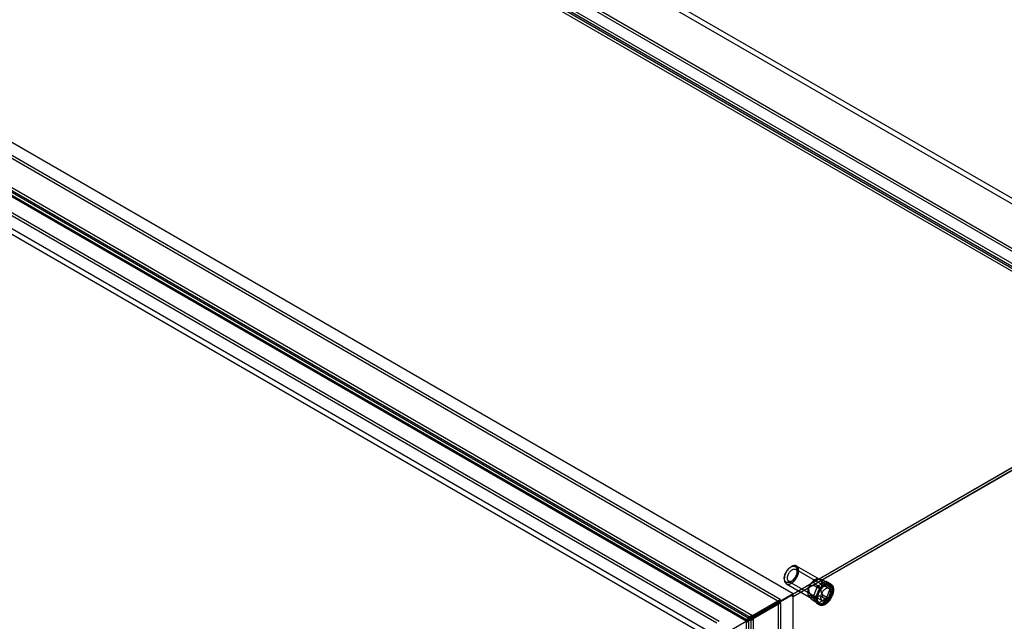
# Model space of a CAD drawing. Units: millimetres. Extents: x 63 to 4308, y 73 to 3064.
# Drawn here: x 3540 to 3859, y 2481 to 2676 of the extents above; entities that cross this region are included whole.
import ezdxf

# ---------------------------------------------------------------- set-up
doc = ezdxf.new("R2010")
doc.units = ezdxf.units.MM
doc.header["$LTSCALE"] = 2

msp = doc.modelspace()

# ---------------------------------------------------------------- linework, layer by layer
at = {"color": 7, "linetype": 'Continuous', "lineweight": 25}
for p, q in [((3935.87, 2573.07), (3299.47, 2940.46)), ((3936.66, 2574.45), (3300.27, 2941.84)), ((3916.47, 2569.88), (3318.86, 2914.87)), ((3916.47, 2568.96), (3318.86, 2913.95)), ((3911.68, 2566.15), (3314.64, 2910.82)), ((3314.67, 2912.45), (3912.28, 2567.46)), ((3314.67, 2911.53), (3912.28, 2566.54)), ((3910.89, 2565.69), (3313.84, 2910.36)), ((3790.29, 2489.95), (3153.89, 2857.34)), ((3790.29, 2489.95), (3155.49, 2856.42)), ((3766.27, 2480.98), (3159.89, 2831.04)), ((3775.02, 2481.13), (3169.17, 2830.88)), ((3765.47, 2480.52), (3159.09, 2830.58)), ((3775.81, 2480.67), (3169.96, 2830.42)), ((3766, 2475.93), (3160.15, 2825.68)), ((3765.21, 2474.55), (3159.36, 2824.3)), ((3786.05, 2488.12), (3470.72, 2670.16)), ((3786.05, 2487.2), (3470.72, 2669.24)), ((3461.75, 2664.98), (3777.09, 2482.94)), ((3775.1, 2481.52), (3461.51, 2662.55)), ((3461.75, 2664.06), (3777.09, 2482.02)), ((3775.89, 2481.98), (3462.31, 2663.01)), ((3935.04, 2573.43), (3789.52, 2489.42)), ((3790.29, 2489.95), (3936.66, 2574.45)), ((3935.02, 2573.42), (3790.29, 2489.87)), ((3935.87, 2573.07), (3790.29, 2489.04)), ((3935.81, 2572.98), (3790.29, 2488.97)), ((3798.89, 2494.62), (3791.36, 2498.96)), ((3789.71, 2498.8), (3789.44, 2498.65)), ((3801.86, 2491.69), (3791.1, 2497.9)), ((3787.37, 2495.07), (3787.37, 2494.76)), ((3788.06, 2493.25), (3795.59, 2488.9)), ((3788.85, 2494.01), (3799.61, 2487.79)), ((3798.9, 2491.55), (3796.88, 2492.72)), ((3797.23, 2492.85), (3797.26, 2492.88)), ((3797.25, 2493.18), (3799.26, 2492.01)), ((3798.16, 2492.42), (3800.98, 2494.04)), ((3799.74, 2494.44), (3798.61, 2494.73)), ((3801.78, 2493.58), (3798.96, 2491.96)), ((3799.26, 2492.01), (3801.47, 2493.28)), ((3801.47, 2493.28), (3799.45, 2494.45)), ((3799.82, 2494.42), (3801.84, 2493.25)), ((3799.86, 2494.38), (3799.89, 2494.38)), ((3801.77, 2493.31), (3799.91, 2494.39)), ((3802.94, 2491.68), (3800.92, 2492.85)), ((3800.98, 2494.04), (3801.78, 2493.58)), ((3800.98, 2494.04), (3802.39, 2492.04)), ((3801.19, 2492.53), (3801.19, 2492.49)), ((3803.18, 2491.58), (3801.78, 2493.58)), ((3801.84, 2493.25), (3802.94, 2491.68)), ((3802.63, 2493.02), (3802.26, 2493.23)), ((3789.49, 2489.49), (3775.02, 2481.13)), ((3775.07, 2481.08), (3789.52, 2489.42)), ((3790.29, 2489.95), (3775.81, 2481.59)), ((3775.87, 2481.54), (3790.29, 2489.87)), ((3790.29, 2489.95), (3789.49, 2489.49)), ((3790.29, 2489.04), (3789.49, 2489.49)), ((3789.52, 2489.42), (3790.29, 2488.97)), ((3790.29, 2489.04), (3790.29, 2489.95)), ((3790.29, 2124.43), (3790.29, 2489.87)), ((3795.78, 2489.88), (3797.79, 2488.71)), ((3797.79, 2488.22), (3795.78, 2489.39)), ((3795.94, 2489.46), (3795.94, 2489.5)), ((3796.75, 2488.79), (3798.16, 2492.42)), ((3798.96, 2491.96), (3797.55, 2488.33)), ((3797.79, 2488.71), (3798.9, 2491.55)), ((3798.16, 2492.42), (3798.96, 2491.96)), ((3801.84, 2488.35), (3799.82, 2489.52)), ((3800.92, 2492.36), (3802.94, 2491.19)), ((3802.39, 2492.04), (3800.98, 2488.41)), ((3801.78, 2487.95), (3803.18, 2491.58)), ((3802.94, 2491.19), (3801.84, 2488.35)), ((3802.39, 2492.04), (3803.18, 2491.58)), ((3776.53, 2482.28), (3785.49, 2487.46)), ((3777.09, 2482.94), (3786.05, 2488.12)), ((3777.09, 2482.02), (3786.05, 2487.2)), ((3786.29, 2487), (3777.33, 2481.83)), ((3785.49, 2452.92), (3785.49, 2487.46)), ((3786.29, 2487), (3785.49, 2487.46)), ((3786.05, 2488.12), (3786.05, 2487.2)), ((3786.29, 2452.46), (3786.29, 2487)), ((3790.29, 2123.49), (3790.29, 2488.97)), ((3795.35, 2489.09), (3795.4, 2489.04)), ((3798.16, 2486.78), (3796.75, 2488.79)), ((3796.75, 2488.79), (3797.55, 2488.33)), ((3796.88, 2487.82), (3798.9, 2486.66)), ((3797.11, 2487.67), (3798.96, 2486.59)), ((3797.26, 2487.61), (3797.23, 2487.61)), ((3799.26, 2486.62), (3797.25, 2487.79)), ((3797.55, 2488.33), (3798.96, 2486.32)), ((3798.9, 2486.66), (3797.79, 2488.22)), ((3800.98, 2488.41), (3798.16, 2486.78)), ((3798.16, 2486.78), (3798.96, 2486.32)), ((3798.47, 2486.67), (3798.84, 2486.46)), ((3798.96, 2486.32), (3801.78, 2487.95)), ((3801.47, 2487.89), (3799.26, 2486.62)), ((3799.45, 2489.06), (3801.47, 2487.89)), ((3799.89, 2489.14), (3799.86, 2489.11)), ((3800.98, 2488.41), (3801.78, 2487.95)), ((3777.09, 2482.94), (3777.09, 2482.02)), ((3766, 2475.93), (3775.02, 2481.13)), ((3775.81, 2481.59), (3775.02, 2481.13)), ((3775.87, 2481.54), (3775.07, 2481.08)), ((3775.07, 2480.12), (3775.07, 2481.08)), ((3775.89, 2481.98), (3775.1, 2481.52)), ((3775.1, 2119.1), (3775.1, 2481.52)), ((3775.81, 2481.59), (3775.81, 2480.67)), ((3775.87, 2480.58), (3775.87, 2481.54)), ((3775.89, 2119.56), (3775.89, 2481.98)), ((3776.53, 2482.28), (3776.53, 2119.25)), ((3776.53, 2482.28), (3777.33, 2481.83)), ((3777.33, 2481.83), (3777.33, 2118.79))]:
    msp.add_line(p, q, dxfattribs=at)
at = {"color": 7, "linetype": 'Continuous', "lineweight": 25, "flags": 128}
for points in [[(3787.67, 2496.24), (3787.6, 2496.05), (3787.54, 2495.86), (3787.49, 2495.67), (3787.45, 2495.48), (3787.42, 2495.29), (3787.39, 2495.11), (3787.38, 2494.93), (3787.37, 2494.76), (3787.38, 2494.59), (3787.39, 2494.43), (3787.42, 2494.27), (3787.45, 2494.13), (3787.49, 2493.99), (3787.54, 2493.85), (3787.6, 2493.73), (3787.67, 2493.62), (3787.74, 2493.52), (3787.83, 2493.42), (3787.92, 2493.34), (3788.02, 2493.27), (3788.12, 2493.21), (3788.24, 2493.17), (3788.35, 2493.13), (3788.48, 2493.11), (3788.61, 2493.1), (3788.74, 2493.1), (3788.88, 2493.11), (3789.02, 2493.13), (3789.16, 2493.17), (3789.3, 2493.22), (3789.45, 2493.28), (3789.6, 2493.35), (3789.75, 2493.43), (3789.89, 2493.53), (3790.04, 2493.63), (3790.19, 2493.75), (3790.33, 2493.87), (3790.47, 2494), (3790.61, 2494.14), (3790.74, 2494.29), (3790.87, 2494.45), (3791, 2494.61), (3791.12, 2494.78), (3791.24, 2494.95), (3791.34, 2495.13), (3791.45, 2495.32), (3791.54, 2495.5), (3791.63, 2495.69), (3791.71, 2495.88), (3791.78, 2496.07), (3791.85, 2496.26), (3791.9, 2496.45), (3791.95, 2496.64), (3791.98, 2496.83), (3792.01, 2497.01), (3792.03, 2497.19), (3792.04, 2497.37), (3792.04, 2497.54), (3792.03, 2497.71), (3792.01, 2497.86), (3791.98, 2498.02), (3791.95, 2498.16), (3791.9, 2498.3), (3791.84, 2498.42), (3791.78, 2498.54), (3791.71, 2498.65), (3791.63, 2498.75), (3791.54, 2498.83), (3791.45, 2498.91), (3791.34, 2498.97), (3791.23, 2499.03), (3791.12, 2499.07), (3791, 2499.1), (3790.87, 2499.11), (3790.74, 2499.12), (3790.61, 2499.11), (3790.47, 2499.09), (3790.33, 2499.06), (3790.18, 2499.02), (3790.04, 2498.97), (3789.89, 2498.9), (3789.74, 2498.82), (3789.59, 2498.73), (3789.45, 2498.63), (3789.3, 2498.53), (3789.16, 2498.41), (3789.01, 2498.28), (3788.87, 2498.14), (3788.74, 2498), (3788.6, 2497.84), (3788.48, 2497.68), (3788.35, 2497.52), (3788.23, 2497.35), (3788.12, 2497.17), (3788.02, 2496.99), (3787.92, 2496.81), (3787.83, 2496.62), (3787.74, 2496.43), (3787.67, 2496.24)], [(3787.63, 2496.38), (3787.71, 2496.56), (3787.79, 2496.73), (3787.87, 2496.91), (3787.97, 2497.08), (3788.07, 2497.25), (3788.18, 2497.42), (3788.29, 2497.58), (3788.41, 2497.73), (3788.53, 2497.88), (3788.66, 2498.02), (3788.79, 2498.15), (3788.92, 2498.27), (3789.06, 2498.39), (3789.2, 2498.49), (3789.34, 2498.59), (3789.48, 2498.67), (3789.62, 2498.74), (3789.76, 2498.8), (3789.89, 2498.85), (3790.03, 2498.89), (3790.16, 2498.91), (3790.29, 2498.93), (3790.42, 2498.93), (3790.54, 2498.92), (3790.65, 2498.9), (3790.76, 2498.86), (3790.87, 2498.81), (3790.97, 2498.75), (3791.06, 2498.68), (3791.14, 2498.6), (3791.22, 2498.51), (3791.28, 2498.41), (3791.34, 2498.3), (3791.39, 2498.18), (3791.44, 2498.05), (3791.47, 2497.91), (3791.49, 2497.76), (3791.51, 2497.61), (3791.51, 2497.45), (3791.51, 2497.29), (3791.49, 2497.12), (3791.47, 2496.95), (3791.43, 2496.77), (3791.39, 2496.59), (3791.34, 2496.41), (3791.28, 2496.23), (3791.21, 2496.05), (3791.14, 2495.87), (3791.06, 2495.7), (3790.96, 2495.52), (3790.87, 2495.35), (3790.76, 2495.18), (3790.65, 2495.02), (3790.54, 2494.86), (3790.41, 2494.71), (3790.29, 2494.57), (3790.16, 2494.43), (3790.03, 2494.31), (3789.89, 2494.19), (3789.75, 2494.08), (3789.62, 2493.98), (3789.48, 2493.89), (3789.34, 2493.81), (3789.2, 2493.75), (3789.06, 2493.69), (3788.92, 2493.65), (3788.79, 2493.62), (3788.66, 2493.6), (3788.53, 2493.59), (3788.41, 2493.59), (3788.29, 2493.61), (3788.18, 2493.64), (3788.07, 2493.68), (3787.97, 2493.73), (3787.87, 2493.8), (3787.78, 2493.87), (3787.7, 2493.96), (3787.63, 2494.06), (3787.57, 2494.16), (3787.51, 2494.28), (3787.47, 2494.41), (3787.43, 2494.54), (3787.4, 2494.68), (3787.38, 2494.83), (3787.37, 2494.99), (3787.37, 2495.15), (3787.38, 2495.31), (3787.4, 2495.49), (3787.43, 2495.66), (3787.47, 2495.84), (3787.52, 2496.02), (3787.57, 2496.2), (3787.63, 2496.38)], [(3788.58, 2496.04), (3788.65, 2496.2), (3788.72, 2496.36), (3788.8, 2496.51), (3788.88, 2496.67), (3788.98, 2496.81), (3789.08, 2496.95), (3789.18, 2497.09), (3789.29, 2497.22), (3789.4, 2497.34), (3789.52, 2497.45), (3789.64, 2497.56), (3789.76, 2497.65), (3789.88, 2497.74), (3790.01, 2497.81), (3790.13, 2497.87), (3790.25, 2497.92), (3790.37, 2497.96), (3790.49, 2497.99), (3790.61, 2498), (3790.72, 2498.01), (3790.82, 2498), (3790.93, 2497.97), (3791.02, 2497.94), (3791.11, 2497.89), (3791.19, 2497.84), (3791.27, 2497.77), (3791.34, 2497.69), (3791.4, 2497.6), (3791.45, 2497.49), (3791.49, 2497.38), (3791.52, 2497.27), (3791.54, 2497.14), (3791.56, 2497.01), (3791.56, 2496.87), (3791.56, 2496.72), (3791.54, 2496.57), (3791.52, 2496.42), (3791.49, 2496.26), (3791.44, 2496.1), (3791.39, 2495.94), (3791.33, 2495.78), (3791.26, 2495.63), (3791.19, 2495.47), (3791.1, 2495.32), (3791.01, 2495.17), (3790.92, 2495.02), (3790.82, 2494.88), (3790.71, 2494.75), (3790.6, 2494.63), (3790.48, 2494.51), (3790.36, 2494.4), (3790.24, 2494.3), (3790.12, 2494.21), (3790, 2494.13), (3789.87, 2494.06), (3789.75, 2494.01), (3789.63, 2493.96), (3789.51, 2493.93), (3789.39, 2493.91), (3789.28, 2493.9), (3789.17, 2493.9), (3789.07, 2493.92), (3788.97, 2493.95), (3788.88, 2493.99), (3788.79, 2494.04), (3788.71, 2494.11), (3788.64, 2494.18), (3788.58, 2494.27), (3788.52, 2494.36), (3788.48, 2494.47), (3788.44, 2494.58), (3788.41, 2494.7), (3788.39, 2494.83), (3788.38, 2494.97), (3788.38, 2495.11), (3788.39, 2495.26), (3788.41, 2495.41), (3788.44, 2495.57), (3788.48, 2495.73), (3788.53, 2495.88), (3788.58, 2496.04)], [(3797.25, 2493.18), (3797.16, 2493.34), (3797.08, 2493.51), (3797.02, 2493.69), (3796.98, 2493.86), (3796.98, 2494.03), (3796.99, 2494.14), (3797.03, 2494.24), (3797.08, 2494.32), (3797.15, 2494.39), (3797.24, 2494.45)], [(3802.71, 2489.8), (3802.78, 2490.01), (3802.85, 2490.21), (3802.9, 2490.42), (3802.95, 2490.62), (3802.99, 2490.82), (3803.01, 2491.01), (3803.03, 2491.21), (3803.04, 2491.4), (3803.04, 2491.58), (3803.04, 2491.76), (3803.02, 2491.93), (3802.99, 2492.09), (3802.95, 2492.25), (3802.91, 2492.4), (3802.85, 2492.54), (3802.79, 2492.67), (3802.72, 2492.79), (3802.64, 2492.91), (3802.55, 2493.01), (3802.45, 2493.1), (3802.35, 2493.18), (3802.24, 2493.25), (3802.12, 2493.3), (3802, 2493.35), (3801.87, 2493.38), (3801.74, 2493.4), (3801.6, 2493.41), (3801.45, 2493.41), (3801.31, 2493.39), (3801.16, 2493.36), (3801, 2493.33), (3800.85, 2493.27), (3800.69, 2493.21), (3800.53, 2493.14), (3800.38, 2493.05), (3800.22, 2492.95), (3800.06, 2492.85), (3799.9, 2492.73), (3799.75, 2492.6), (3799.59, 2492.47), (3799.44, 2492.32), (3799.3, 2492.17), (3799.15, 2492.01), (3799.01, 2491.84), (3798.88, 2491.66), (3798.75, 2491.48), (3798.63, 2491.3), (3798.51, 2491.11), (3798.4, 2490.91), (3798.29, 2490.71), (3798.2, 2490.51), (3798.11, 2490.31), (3798.03, 2490.1), (3797.95, 2489.9), (3797.89, 2489.69), (3797.83, 2489.49), (3797.79, 2489.29), (3797.75, 2489.09), (3797.72, 2488.89), (3797.7, 2488.7), (3797.69, 2488.51), (3797.69, 2488.33), (3797.7, 2488.15), (3797.72, 2487.98), (3797.74, 2487.81), (3797.78, 2487.66), (3797.83, 2487.51), (3797.88, 2487.37), (3797.95, 2487.23), (3798.02, 2487.11), (3798.1, 2487), (3798.19, 2486.9), (3798.28, 2486.81), (3798.38, 2486.73), (3798.49, 2486.66), (3798.61, 2486.6), (3798.73, 2486.56), (3798.86, 2486.53), (3799, 2486.5), (3799.14, 2486.5), (3799.28, 2486.5), (3799.43, 2486.51), (3799.58, 2486.54), (3799.73, 2486.58), (3799.88, 2486.63), (3800.04, 2486.7), (3800.2, 2486.77), (3800.36, 2486.86), (3800.52, 2486.95), (3800.67, 2487.06), (3800.83, 2487.18), (3800.99, 2487.3), (3801.14, 2487.44), (3801.29, 2487.58), (3801.44, 2487.74), (3801.58, 2487.9), (3801.72, 2488.07), (3801.86, 2488.24), (3801.98, 2488.42), (3802.11, 2488.61), (3802.23, 2488.8), (3802.34, 2489), (3802.44, 2489.19), (3802.54, 2489.39), (3802.63, 2489.6), (3802.71, 2489.8)], [(3803.08, 2489.59), (3803.15, 2489.79), (3803.22, 2490), (3803.27, 2490.2), (3803.32, 2490.4), (3803.36, 2490.6), (3803.39, 2490.8), (3803.4, 2490.99), (3803.41, 2491.18), (3803.42, 2491.37), (3803.41, 2491.54), (3803.39, 2491.72), (3803.36, 2491.88), (3803.32, 2492.04), (3803.28, 2492.19), (3803.22, 2492.33), (3803.16, 2492.46), (3803.09, 2492.58), (3803.01, 2492.69), (3802.92, 2492.79), (3802.82, 2492.88), (3802.72, 2492.96), (3802.61, 2493.03), (3802.49, 2493.09), (3802.37, 2493.13), (3802.24, 2493.17), (3802.11, 2493.19), (3801.97, 2493.2), (3801.83, 2493.19), (3801.68, 2493.18), (3801.53, 2493.15), (3801.38, 2493.11), (3801.22, 2493.06), (3801.06, 2493), (3800.91, 2492.92), (3800.75, 2492.84), (3800.59, 2492.74), (3800.43, 2492.63), (3800.27, 2492.52), (3800.12, 2492.39), (3799.96, 2492.25), (3799.81, 2492.11), (3799.67, 2491.95), (3799.52, 2491.79), (3799.38, 2491.63), (3799.25, 2491.45), (3799.12, 2491.27), (3799, 2491.08), (3798.88, 2490.89), (3798.77, 2490.7), (3798.66, 2490.5), (3798.57, 2490.3), (3798.48, 2490.09), (3798.4, 2489.89), (3798.32, 2489.68), (3798.26, 2489.48), (3798.2, 2489.28), (3798.16, 2489.07), (3798.12, 2488.87), (3798.09, 2488.68), (3798.07, 2488.48), (3798.06, 2488.3), (3798.06, 2488.11), (3798.07, 2487.93), (3798.09, 2487.76), (3798.12, 2487.6), (3798.15, 2487.44), (3798.2, 2487.29), (3798.25, 2487.15), (3798.32, 2487.02), (3798.39, 2486.9), (3798.47, 2486.79), (3798.56, 2486.69), (3798.65, 2486.59), (3798.76, 2486.51), (3798.87, 2486.45), (3798.98, 2486.39), (3799.11, 2486.34), (3799.23, 2486.31), (3799.37, 2486.29), (3799.51, 2486.28), (3799.65, 2486.28), (3799.8, 2486.3), (3799.95, 2486.33), (3800.1, 2486.37), (3800.26, 2486.42), (3800.41, 2486.48), (3800.57, 2486.56), (3800.73, 2486.64), (3800.89, 2486.74), (3801.05, 2486.84), (3801.2, 2486.96), (3801.36, 2487.09), (3801.51, 2487.22), (3801.66, 2487.37), (3801.81, 2487.52), (3801.95, 2487.68), (3802.09, 2487.85), (3802.23, 2488.03), (3802.36, 2488.21), (3802.48, 2488.39), (3802.6, 2488.59), (3802.71, 2488.78), (3802.81, 2488.98), (3802.91, 2489.18), (3803, 2489.38), (3803.08, 2489.59)], [(3799.82, 2494.42), (3799.65, 2494.46), (3799.49, 2494.49), (3799.4, 2494.5), (3799.31, 2494.5), (3799.24, 2494.49), (3799.21, 2494.47), (3799.19, 2494.43), (3799.2, 2494.39), (3799.22, 2494.34), (3799.26, 2494.27)], [(3799.89, 2494.38), (3799.91, 2494.38), (3799.91, 2494.39), (3799.87, 2494.4), (3799.82, 2494.42)], [(3801.19, 2492.49), (3801.17, 2492.44), (3801.11, 2492.4), (3801.02, 2492.37), (3800.92, 2492.36)], [(3795.22, 2489.25), (3795.17, 2489.32), (3795.15, 2489.37), (3795.15, 2489.41), (3795.17, 2489.45), (3795.21, 2489.46), (3795.25, 2489.47), (3795.36, 2489.48), (3795.48, 2489.46), (3795.63, 2489.43), (3795.78, 2489.39)], [(3795.78, 2489.39), (3795.83, 2489.38), (3795.88, 2489.38), (3795.91, 2489.4), (3795.93, 2489.44), (3795.94, 2489.46)], [(3802.13, 2489.65), (3802.18, 2489.81), (3802.23, 2489.97), (3802.27, 2490.12), (3802.3, 2490.28), (3802.32, 2490.43), (3802.33, 2490.58), (3802.33, 2490.72), (3802.32, 2490.86), (3802.3, 2490.99), (3802.27, 2491.11), (3802.23, 2491.23), (3802.19, 2491.33), (3802.13, 2491.43), (3802.07, 2491.51), (3802, 2491.59), (3801.92, 2491.65), (3801.83, 2491.7), (3801.74, 2491.74), (3801.64, 2491.77), (3801.54, 2491.79), (3801.43, 2491.79), (3801.32, 2491.78), (3801.2, 2491.76), (3801.08, 2491.73), (3800.96, 2491.69), (3800.84, 2491.63), (3800.71, 2491.56), (3800.59, 2491.48), (3800.47, 2491.39), (3800.35, 2491.29), (3800.23, 2491.18), (3800.11, 2491.07), (3800, 2490.94), (3799.89, 2490.81), (3799.79, 2490.67), (3799.7, 2490.52), (3799.61, 2490.38), (3799.52, 2490.22), (3799.45, 2490.07), (3799.38, 2489.91), (3799.32, 2489.75), (3799.27, 2489.59), (3799.22, 2489.43), (3799.19, 2489.27), (3799.17, 2489.12), (3799.15, 2488.97), (3799.15, 2488.83), (3799.15, 2488.69), (3799.17, 2488.55), (3799.19, 2488.43), (3799.22, 2488.31), (3799.26, 2488.2), (3799.31, 2488.1), (3799.37, 2488.01), (3799.44, 2487.93), (3799.52, 2487.86), (3799.6, 2487.8), (3799.69, 2487.75), (3799.78, 2487.72), (3799.89, 2487.7), (3799.99, 2487.69), (3800.1, 2487.69), (3800.22, 2487.7), (3800.34, 2487.73), (3800.46, 2487.77), (3800.58, 2487.82), (3800.7, 2487.88), (3800.83, 2487.96), (3800.95, 2488.04), (3801.07, 2488.13), (3801.19, 2488.24), (3801.31, 2488.35), (3801.42, 2488.47), (3801.53, 2488.6), (3801.63, 2488.74), (3801.73, 2488.88), (3801.83, 2489.03), (3801.91, 2489.18), (3801.99, 2489.33), (3802.06, 2489.49), (3802.13, 2489.65)], [(3797.24, 2489.06), (3797.14, 2488.99), (3797.07, 2488.91), (3797.02, 2488.83), (3796.99, 2488.76), (3796.98, 2488.68), (3796.98, 2488.53), (3797.01, 2488.35), (3797.07, 2488.16), (3797.15, 2487.97), (3797.25, 2487.79)], [(3797.25, 2487.79), (3797.28, 2487.72), (3797.3, 2487.66), (3797.3, 2487.63), (3797.28, 2487.61), (3797.26, 2487.61)], [(3775.65, 2481.84), (3775.89, 2481.95), (3776.13, 2482.01)]]:
    msp.add_lwpolyline(points, dxfattribs=at)
at = {"color": 7, "linetype": 'Continuous', "lineweight": 25}
for centre, radius, start, end in [((3799.97, 2490.19), 5.06, 122.638, 159.7729), ((3796.68, 2490.98), 1.75, 83.4917, 146.7388), ((3796.89, 2493.25), 0.53, 268.7066, 310.359), ((3798.16, 2493.33), 1.45, 40.5328, 129.2482), ((3798.34, 2490.83), 3.79, 72.8762, 106.8633), ((3797.01, 2493.01), 0.283, 332.1111, 34.8519), ((3806.37, 2500.88), 9.71, 222.9053, 235.8584), ((3796.56, 2492.93), 3.01, 333.4364, 26.5636), ((3800.7, 2500.9), 6.57, 259.0324, 262.6716), ((3800.64, 2492.33), 0.591, 19.9624, 61.2679), ((3801.64, 2493.08), 0.264, 40.5328, 129.2482), ((3797.91, 2490.59), 3.01, 153.4364, 206.5636), ((3797.81, 2491.54), 2.62, 171.1474, 219.235), ((3794.9, 2489.29), 1.06, 11.2474, 33.8248), ((3794.51, 2493.33), 5.06, 302.638, 339.7729), ((3799.76, 2491.24), 0.921, 122.638, 159.7729), ((3801.86, 2491.18), 2.63, 171.2595, 219.1229), ((3800.72, 2490.62), 1.75, 83.3827, 146.8478), ((3799.54, 2489.27), 0.376, 340.768, 41.7155), ((3802.45, 2491.44), 0.548, 333.4364, 26.5636), ((3802.2, 2495.71), 9.51, 222.7727, 235.991), ((3796.32, 2490.19), 1.45, 220.5328, 309.2482), ((3797.68, 2488.76), 1.23, 229.5234, 248.8545), ((3798.34, 2485.42), 3.81, 72.9629, 106.7765), ((3798.28, 2488.47), 0.548, 153.4364, 206.5636), ((3799.1, 2486.83), 0.264, 220.5328, 309.2482), ((3799.61, 2489.54), 0.504, 252.0774, 300.5826), ((3800.97, 2488.67), 0.921, 302.638, 339.7729), ((3777.74, 2479.94), 3.08, 102.1747, 149.0263), ((3775.91, 2483.87), 2.48, 250.9113, 304.7437), ((3775.84, 2482.9), 0.925, 273.2474, 318.1418), ((3776.64, 2478.06), 3.99, 83.5961, 100.8176)]:
    msp.add_arc(centre, radius, start, end, dxfattribs=at)

doc.saveas('drawing.dxf')
